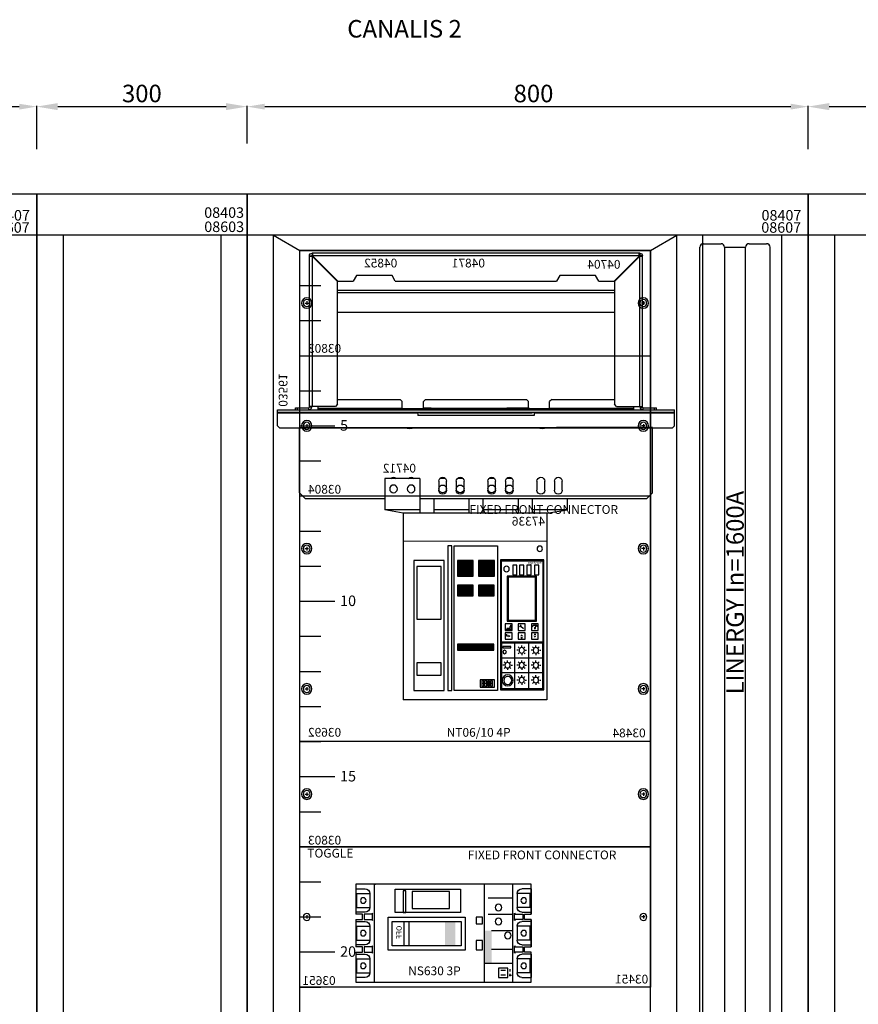
# Model space of a CAD drawing. Units: inches. Extents: x 19723 to 28714, y 12944 to 16943.
# Drawn here: x 24105 to 25301, y 15491 to 16895 of the extents above; entities that cross this region are included whole.
import ezdxf
from ezdxf.enums import TextEntityAlignment as Align

# ---------------------------------------------------------------- set-up
doc = ezdxf.new("R2010")
doc.units = ezdxf.units.IN
doc.header["$MEASUREMENT"] = 0
for name, color, linetype in [('APPAREILLAGE', 7, 'Continuous'), ('DIVERS', 7, 'Continuous'), ('GRADUATION', 7, 'Continuous'), ('PLASTRON', 7, 'Continuous'), ('REPARTITION', 7, 'Continuous')]:
    doc.layers.add(name, color=color, linetype=linetype)
doc.styles.add('ROMANS', font='ROMANS', dxfattribs={"width": 0.75})
doc.dimstyles.get("Standard").update_dxf_attribs({"dimtxt": 0.18, "dimasz": 0.18, "dimexe": 0.18, "dimexo": 0.0625, "dimgap": 0.09, "dimtad": 0, "dimtoh": 1, "dimdec": 4, "dimzin": 0, "dimdsep": 46, "dimtxsty": 'Standard', "dimcen": 0.09, "dimadec": 0, "dimazin": 0, "dimtfac": 1, "dimtdec": 4, "dimtofl": 0, "dimtmove": 0, "dimatfit": 3, "dimfxl": 0, "dimtolj": 1, "dimtzin": 0, "dimarcsym": 0})

# ---------------------------------------------------------------- blocks, each defined once
blk = doc.blocks.new('*D10')
at = {"color": 0, "linetype": 'ByBlock'}
for p, q in [((216.9, 339.3), (216.9, 395.9)), ((246.9, 394.7), (486.9, 394.7)), ((516.9, 343.1), (516.9, 395.9))]:
    blk.add_line(p, q, dxfattribs=at)
for points in [[(246.9, 399.7), (246.9, 389.7), (216.9, 394.7)], [(486.9, 399.7), (486.9, 389.7), (516.9, 394.7)]]:
    blk.add_solid(points, dxfattribs=at)
at = {"layer": 'DEFPOINTS', "color": 0, "linetype": 'ByBlock'}
for p in [(516.9, 394.7), (216.9, 338.7), (516.9, 342.5)]:
    blk.add_point(p, dxfattribs=at)
at = {"color": 0, "linetype": 'ByBlock', "insert": (366.9, 413.4), "char_height": 25, "attachment_point": 5}
blk.add_mtext('\\A1;300', dxfattribs=at)
blk = doc.blocks.new('*D26')
at = {"color": 0, "linetype": 'ByBlock'}
for p, q in [((786.6, 2499), (786.6, 2552.9)), ((811.6, 2551.7), (1561.6, 2551.7)), ((1586.6, 2491), (1586.6, 2552.9))]:
    blk.add_line(p, q, dxfattribs=at)
for points in [[(811.6, 2555.8), (811.6, 2547.5), (786.6, 2551.7)], [(1561.6, 2555.8), (1561.6, 2547.5), (1586.6, 2551.7)]]:
    blk.add_solid(points, dxfattribs=at)
at = {"layer": 'DEFPOINTS', "color": 0, "linetype": 'ByBlock'}
for p in [(1586.6, 2551.7), (786.6, 2498.3), (1586.6, 2490.4)]:
    blk.add_point(p, dxfattribs=at)
at = {"color": 0, "linetype": 'ByBlock', "insert": (1194.9, 2570.4), "char_height": 25, "attachment_point": 5}
blk.add_mtext('\\A1;800', dxfattribs=at)
blk = doc.blocks.new('GRADUATION')
at = {"layer": 'GRADUATION'}
for p, q in [((7.5, -13), (10.5, -13)), ((7.5, -18), (10.5, -18)), ((7.5, -23), (10.5, -23)), ((7.5, -28), (10.5, -28)), ((7.5, -33), (12.5, -33)), ((7.5, -38), (10.5, -38)), ((7.5, -43), (10.5, -43)), ((7.5, -48), (10.5, -48)), ((7.5, -53), (10.5, -53)), ((7.5, -58), (12.5, -58)), ((7.5, -63), (10.5, -63)), ((7.5, -68), (10.5, -68)), ((7.5, -73), (10.5, -73)), ((7.5, -78), (10.5, -78)), ((7.5, -83), (12.5, -83)), ((7.5, -88), (10.5, -88)), ((7.5, -93), (10.5, -93)), ((7.5, -98), (10.5, -98)), ((7.5, -103), (10.5, -103)), ((7.5, -108), (12.5, -108)), ((7.5, -113), (10.5, -113))]:
    blk.add_line(p, q, dxfattribs=at)
at = {"layer": 'GRADUATION', "char_height": 1.5, "width": 4.0326, "attachment_point": 1}
for s, insert in [('5', (13.26, -32.19)), ('10', (13.26, -57.19)), ('15', (13.26, -82.19)), ('20', (13.26, -107.19))]:
    blk.add_mtext(s, dxfattribs=dict(at, insert=insert))
blk = doc.blocks.new('A$C7738712D')
blk.add_lwpolyline([(0.25, 0.31, 0, 0.5, 0), (0.25, 0, 0.5, 0.5, 0)], format="xyseb")
blk = doc.blocks.new('A$C7C840309')
blk.add_lwpolyline([(0.25, 0.31, 0, 0.5, 0), (0.25, 0, 0.5, 0.5, 0)], format="xyseb")
blk = doc.blocks.new('GAB2M2G2')
at = {"layer": 'APPAREILLAGE'}
for p, q in [((147.5, -374.6), (147.5, -640.6)), ((147.5, -374.6), (352.5, -374.7)), ((352.5, -374.7), (352.5, -640.7)), ((147.5, -414.6), (352.5, -414.7)), ((217.8, -421), (217.8, -627.4)), ((280, -421), (217.8, -421)), ((280, -627.4), (280, -421)), ((283.1, -627.5), (283.1, -421)), ((283.1, -421), (288.9, -421)), ((288.9, -421), (288.9, -627.5)), ((260.4, -445.5), (267.8, -445.5)), ((264.1, -445.5), (264.1, -460.5)), ((264.2, -460.6), (264.2, -445.5)), ((260.4, -460.6), (267.8, -460.6)), ((236, -481), (224.8, -481)), ((236, -488.5), (224.8, -488.5)), ((266.2, -481), (255, -481)), ((266.2, -488.5), (255, -488.5)), ((164.5, -533.9), (164.5, -533)), ((161.4, -535.6), (160.7, -535.1)), ((162.6, -534.3), (162.1, -533.7)), ((164.6, -538.4), (162.7, -535.2)), ((166.6, -534.2), (167.2, -533.7)), ((168.1, -535.9), (168.8, -535.3)), ((181.1, -539.6), (184.5, -536.2)), ((184.1, -535), (185.3, -533.9)), ((184.5, -536.2), (184.1, -535)), ((184.5, -536.2), (185.7, -536.6)), ((185.7, -536.6), (186.8, -535.4)), ((198.7, -533.5), (198.7, -540.1)), ((198.7, -540.1), (205.5, -540.1)), ((199.5, -533.8), (199.5, -535.7)), ((199.5, -535.7), (200.5, -536.3)), ((200.5, -536.3), (201, -539)), ((201, -539), (204.8, -539)), ((204.6, -549.7), (204.6, -547)), ((163.5, -547.4), (165.9, -547.4)), ((173.6, -559.8), (173.6, -602.1)), ((182.5, -552.4), (184.5, -552.4)), ((183.5, -553.4), (183.5, -551.4)), ((193.8, -559.8), (193.8, -602.1)), ((202.2, -549.7), (204.6, -549.7)), ((158.3, -570), (156.4, -570)), ((159.9, -566.5), (158.6, -565.1)), ((160, -573.5), (158.6, -574.8)), ((163.2, -565.1), (163.2, -563.1)), ((163.2, -574.8), (163.2, -576.7)), ((166.8, -573.4), (168.2, -574.8)), ((166.9, -566.5), (168.2, -565.2)), ((168.2, -570), (170, -570)), ((178.5, -570), (176.6, -570)), ((180.1, -566.5), (178.8, -565.1)), ((180.1, -573.5), (178.8, -574.8)), ((183.4, -565.1), (183.4, -563.1)), ((183.4, -574.8), (183.4, -576.7)), ((187, -573.4), (188.4, -574.8)), ((187.1, -566.5), (188.4, -565.2)), ((188.4, -570), (190.2, -570)), ((153.4, -581), (212.5, -581)), ((159.9, -587.7), (158.6, -586.3)), ((163.2, -586.2), (163.2, -584.3)), ((166.9, -587.7), (168.2, -586.4)), ((180.1, -587.7), (178.8, -586.3)), ((183.4, -586.2), (183.4, -584.3)), ((187.1, -587.7), (188.4, -586.4)), ((200.3, -587.7), (198.9, -586.3)), ((203.6, -586.2), (203.6, -584.3)), ((207.3, -587.7), (208.6, -586.4)), ((153.4, -602.1), (212.5, -602.1)), ((158.3, -591.2), (156.4, -591.2)), ((160, -594.7), (158.6, -596)), ((163.2, -596), (163.2, -597.9)), ((166.8, -594.6), (168.2, -595.9)), ((168.2, -591.2), (170, -591.2)), ((173.6, -602.1), (173.6, -624.2)), ((178.5, -591.2), (176.6, -591.2)), ((180.1, -594.7), (178.8, -596)), ((183.4, -596), (183.4, -597.9)), ((187, -594.6), (188.4, -595.9)), ((188.4, -591.2), (190.2, -591.2)), ((193.8, -602.1), (193.8, -624.2)), ((198.7, -591.2), (196.8, -591.2)), ((200.3, -594.7), (199, -596)), ((203.6, -596), (203.6, -597.9)), ((207.2, -594.6), (208.6, -595.9)), ((208.5, -591.2), (210.4, -591.2)), ((158.3, -612.4), (156.4, -612.4)), ((159.9, -608.8), (158.6, -607.5)), ((160, -615.8), (158.6, -617.2)), ((163.2, -607.4), (163.2, -605.5)), ((163.2, -617.1), (163.2, -619.1)), ((166.8, -615.7), (168.2, -617.1)), ((166.9, -608.9), (168.2, -607.5)), ((168.2, -612.4), (170, -612.4)), ((178.5, -612.4), (176.6, -612.4)), ((180.1, -608.8), (178.8, -607.5)), ((180.1, -615.8), (178.8, -617.2)), ((183.4, -607.4), (183.4, -605.5)), ((183.4, -617.1), (183.4, -619.1)), ((187, -615.7), (188.4, -617.1)), ((187.1, -608.9), (188.4, -607.5)), ((188.4, -612.4), (190.2, -612.4)), ((224.9, -617.4), (227.8, -617.4)), ((229.2, -617.4), (232, -617.4)), ((233.4, -617.4), (236.3, -617.4)), ((237.6, -617.4), (240.5, -617.4)), ((217.8, -627.4), (280, -627.4)), ((288.9, -627.5), (283.1, -627.5)), ((147.5, -640.6), (352.5, -640.7))]:
    blk.add_line(p, q, dxfattribs=at)
for points in [[(152, -440.9), (213.8, -440.9), (213.8, -626.2), (152, -626.2)], [(153.4, -558.4), (212.5, -558.4), (212.5, -442.3), (153.4, -442.3)], [(159.3, -448.7), (165.2, -448.7), (165.2, -462.4), (159.3, -462.4)], [(170.1, -448.7), (176, -448.7), (176, -462.4), (170.1, -462.4)], [(180.5, -448.7), (186.4, -448.7), (186.4, -462.4), (180.5, -462.4)], [(190.3, -448.7), (196.2, -448.7), (196.2, -462.4), (190.3, -462.4)], [(222.3, -441.9), (244.9, -441.9), (244.9, -464.4), (222.3, -464.4)], [(252.5, -441.9), (275, -441.9), (275, -464.4), (252.5, -464.4)], [(293.9, -441.9), (337.4, -441.9), (337.4, -627.4), (293.9, -627.4)], [(298.3, -450.7), (333, -450.7), (333, -525.8), (298.3, -525.8)], [(162.3, -464.3), (204.1, -464.3), (204.1, -528.3), (162.3, -528.3)], [(164, -465.9), (202.6, -465.9), (202.6, -526.8), (164, -526.8)], [(222.6, -477.3), (245, -477.3), (245, -492.3), (222.6, -492.3)], [(252.7, -477.3), (275.2, -477.3), (275.2, -492.3), (252.7, -492.3)], [(159.8, -532.3), (169.6, -532.3), (169.6, -541.6), (159.8, -541.6)], [(178.6, -532.3), (188.5, -532.3), (188.5, -541.6), (178.6, -541.6)], [(197.2, -532.3), (207.1, -532.3), (207.1, -541.6), (197.2, -541.6)], [(159.8, -545), (169.6, -545), (169.6, -554.3), (159.8, -554.3)], [(178.6, -545), (188.5, -545), (188.5, -554.3), (178.6, -554.3)], [(197.2, -545), (207.1, -545), (207.1, -554.3), (197.2, -554.3)], [(153.4, -559.8), (212.5, -559.8), (212.5, -624.3), (153.4, -624.3)], [(223.1, -561.1), (274.8, -561.1), (274.8, -570), (223.1, -570)], [(199, -564.6), (210.3, -564.6), (210.3, -566.4), (199, -566.4)], [(298.3, -587.6), (333, -587.6), (333, -605.3), (298.3, -605.3)], [(222.5, -612.1), (242.7, -612.1), (242.7, -622.5), (222.5, -622.5)], [(224.9, -613.6), (227.8, -613.6), (227.8, -621.1), (224.9, -621.1)], [(229.2, -613.6), (232, -613.6), (232, -621.1), (229.2, -621.1)], [(233.4, -613.6), (236.3, -613.6), (236.3, -621.1), (233.4, -621.1)], [(237.6, -613.6), (240.5, -613.6), (240.5, -621.1), (237.6, -621.1)]]:
    blk.add_lwpolyline(points, close=True, dxfattribs=at)
at = {"layer": 'APPAREILLAGE', "color": 1}
blk.add_lwpolyline([(222.3, -453.1, 22.5, 22.5, 0), (244.9, -453.1, 22.5, 22.5, 0)], format="xyseb", dxfattribs=at)
at = {"layer": 'APPAREILLAGE', "color": 250}
blk.add_lwpolyline([(252.5, -453.1, 22.5, 22.5, 0), (275, -453.1, 22.5, 22.5, 0)], format="xyseb", dxfattribs=at)
at = {"layer": 'APPAREILLAGE', "color": 3}
for points in [[(245.1, -484.8, 15, 15, 0), (222.5, -484.8, 15, 15, 0)], [(223.1, -565.6, 8.83, 8.83, 0), (274.8, -565.6, 8.83, 8.83, 0)]]:
    blk.add_lwpolyline(points, format="xyseb", dxfattribs=at)
at = {"layer": 'APPAREILLAGE', "color": 2}
blk.add_lwpolyline([(275.3, -484.8, 15, 15, 0), (252.7, -484.8, 15, 15, 0)], format="xyseb", dxfattribs=at)
at = {"layer": 'APPAREILLAGE'}
blk.add_lwpolyline([(183.5, -547.1, 0, 4.41, 0), (183.5, -549.9, 4.41, 4.41, 0)], format="xyseb", dxfattribs=at)
for centre, radius in [((157.7, -425.2), 3.81), ((233.7, -453), 7.95), ((205.1, -454.1), 3.94), ((164.6, -538.4), 0.874), ((163.3, -570), 3.84), ((183.5, -570), 3.84), ((207.8, -572.4), 2.54), ((163.3, -591.2), 3.84), ((183.5, -591.2), 3.84), ((203.7, -591.2), 3.84), ((163.3, -612.4), 3.84), ((183.5, -612.4), 3.84), ((203.4, -612.8), 7.88), ((203.3, -612.9), 5.69)]:
    blk.add_circle(centre, radius, dxfattribs=at)
blk.add_arc((164.6, -537.6), 3.56, 20.963, 156.7004, dxfattribs=at)
at = {"layer": 'DIVERS', "color": 4}
for p, q in [((11.2, -223.3), (11.2, -7.8)), ((11.2, -7.8), (14.2, -7.8)), ((11.2, -8.8), (15.7, -8.8)), ((14.2, -7.8), (14.2, -8.8)), ((15.2, -3.8), (482.2, -3.8)), ((15.2, -3.8), (15.2, -6.8)), ((15.2, -6.8), (16.2, -6.8)), ((15.2, -222.3), (15.2, -8.8)), ((15.7, -8.8), (51.2, -44.3)), ((16.2, -8.3), (16.2, -3.8)), ((16.2, -7.8), (481.3, -7.8)), ((51.7, -43.8), (16.2, -8.3)), ((481.3, -8.3), (445.8, -43.8)), ((446.2, -44.3), (481.7, -8.8)), ((481.3, -8.3), (481.3, -3.8)), ((482.2, -6.8), (481.3, -6.8)), ((481.7, -8.8), (486.2, -8.8)), ((482.2, -3.8), (482.2, -6.8)), ((482.2, -8.8), (482.2, -222.3)), ((483.2, -7.8), (483.2, -8.8)), ((486.2, -7.8), (483.2, -7.8)), ((486.2, -223.3), (486.2, -7.8)), ((73.7, -43.8), (78.3, -35.8)), ((78.3, -35.8), (129.1, -35.8)), ((129.1, -35.8), (133.7, -43.8)), ((363.7, -43.8), (368.3, -35.8)), ((368.3, -35.8), (419.1, -35.8)), ((419.1, -35.8), (423.7, -43.8)), ((51.2, -44.3), (51.2, -219.3)), ((73.7, -43.8), (51.7, -43.8)), ((363.7, -43.8), (133.7, -43.8)), ((445.8, -43.8), (423.7, -43.8)), ((446.2, -219.3), (446.2, -44.3)), ((51.2, -57.3), (446.2, -57.3)), ((51.2, -60.3), (446.2, -60.3)), ((51.2, -88.3), (446.2, -88.3)), ((-8.8, -227.3), (-8.8, -224.3)), ((10.2, -224.3), (-8.8, -224.3)), ((-5.8, -227.3), (-5.8, -224.3)), ((10.2, -227.3), (10.2, -224.3)), ((48.2, -222.3), (11.2, -222.3)), ((14.2, -223.3), (11.2, -223.3)), ((14.2, -223.3), (14.2, -222.3)), ((23.7, -227.3), (23.7, -222.3)), ((48.2, -222.3), (51.2, -219.3)), ((140.7, -212.3), (51.2, -212.3)), ((140.7, -212.3), (143.7, -215.3)), ((143.7, -225.8), (143.7, -215.3)), ((173.7, -215.3), (176.7, -212.3)), ((173.7, -224.8), (173.7, -215.3)), ((320.7, -212.3), (176.7, -212.3)), ((320.7, -212.3), (323.7, -215.3)), ((323.7, -224.8), (323.7, -215.3)), ((353.7, -215.3), (356.7, -212.3)), ((353.7, -225.8), (353.7, -215.3)), ((446.2, -212.3), (356.7, -212.3)), ((446.2, -219.3), (449.2, -222.3)), ((449.2, -222.3), (486.2, -222.3)), ((473.7, -227.3), (473.7, -222.3)), ((483.2, -223.3), (483.2, -222.3)), ((483.2, -223.3), (486.2, -223.3)), ((506.2, -224.3), (487.2, -224.3)), ((487.2, -227.3), (487.2, -224.3)), ((503.2, -227.3), (503.2, -224.3)), ((506.2, -227.3), (506.2, -224.3)), ((531.7, -227.3), (-34.3, -227.3)), ((-34.3, -249.8), (-34.3, -227.3)), ((531.7, -230.3), (-34.3, -230.3)), ((9.1, -231.3), (-34.3, -231.3)), ((165.7, -231.3), (9.1, -231.3)), ((143.7, -224.8), (23.7, -224.8)), ((23.7, -225.8), (473.7, -225.8)), ((53.7, -225.8), (53.7, -227.3)), ((165.7, -230.3), (165.7, -235.2)), ((165.7, -235.2), (201.7, -235.2)), ((168.7, -231.8), (168.7, -230.3)), ((168.7, -231.8), (328.7, -231.8)), ((172.7, -224.8), (204.7, -224.8)), ((172.7, -225.8), (172.7, -224.8)), ((173.7, -231.8), (173.7, -230.3)), ((201.7, -235.2), (295.7, -235.2)), ((304.7, -224.8), (204.7, -224.8)), ((295.7, -235.2), (331.7, -235.2)), ((312.7, -224.8), (304.7, -224.8)), ((312.7, -224.8), (324.7, -224.8)), ((323.7, -231.8), (323.7, -230.3)), ((324.7, -225.8), (324.7, -224.8)), ((328.7, -231.8), (328.7, -230.3)), ((331.7, -230.3), (331.7, -235.2)), ((501.1, -231.3), (331.7, -231.3)), ((473.7, -224.8), (353.7, -224.8)), ((443.7, -225.8), (443.7, -227.3)), ((531.7, -231.3), (501.1, -231.3)), ((531.7, -249.8), (531.7, -227.3)), ((-31.3, -252.8), (-34.3, -249.8)), ((-2.8, -252.4), (133.7, -252.4)), ((-2.8, -345.4), (-2.8, -252.4)), ((363.7, -252.2), (133.7, -252.2)), ((500.2, -252.4), (363.7, -252.4)), ((500.2, -345.4), (500.2, -252.4)), ((531.7, -249.8), (528.7, -252.8)), ((149.6, -252.8), (-31.3, -252.8)), ((338.6, -252.8), (158.8, -252.8)), ((528.7, -252.8), (347.8, -252.8)), ((125.7, -341.9), (125.7, -328.9)), ((136.7, -328.9), (136.7, -341.9)), ((150.7, -341.9), (150.7, -328.9)), ((161.7, -328.9), (161.7, -341.9)), ((195.7, -341.9), (195.7, -328.9)), ((197.5, -324.9), (204.9, -324.9)), ((206.7, -328.9), (206.7, -341.9)), ((220.7, -341.9), (220.7, -328.9)), ((222.5, -324.9), (229.9, -324.9)), ((231.7, -328.9), (231.7, -341.9)), ((265.7, -341.9), (265.7, -328.9)), ((267.5, -324.9), (274.9, -324.9)), ((276.7, -328.9), (276.7, -341.9)), ((290.7, -341.9), (290.7, -328.9)), ((292.5, -324.9), (299.9, -324.9)), ((301.7, -328.9), (301.7, -341.9)), ((328.7, -324.9), (378.7, -324.9)), ((328.7, -324.9), (328.7, -374.7)), ((378.7, -324.9), (378.7, -369.9)), ((5.2, -353.4), (-2.8, -345.4)), ((335.7, -340.3), (335.7, -339.4)), ((346.7, -339.4), (346.7, -340.3)), ((360.7, -340.3), (360.7, -339.4)), ((371.7, -339.4), (371.7, -340.3)), ((500.2, -345.4), (492.2, -353.4)), ((328.7, -353.4), (5.2, -353.4)), ((118.7, -353.4), (118.7, -369.9)), ((168.7, -353.4), (168.7, -374.7)), ((188.7, -353.4), (188.7, -374.7)), ((238.7, -353.4), (238.7, -374.7)), ((258.7, -353.4), (258.7, -374.7)), ((308.7, -353.4), (308.7, -374.7)), ((492.2, -353.4), (378.7, -353.4)), ((118.7, -369.9), (168.7, -369.9)), ((147.5, -374.6), (118.7, -369.9)), ((188.7, -369.9), (238.7, -369.9)), ((258.7, -369.9), (308.7, -369.9)), ((328.7, -369.9), (378.7, -369.9)), ((352.5, -374.7), (378.7, -369.9))]:
    blk.add_line(p, q, dxfattribs=at)
for centre in [(341.2, -339.9), (366.2, -339.9)]:
    blk.add_circle(centre, 5.55, dxfattribs=at)
for centre, radius, start, end in [((15.2, -7.8), 4, 90, 180), ((15.2, -7.8), 1, 90, 180), ((482.2, -7.8), 4, 0, 90), ((482.2, -7.8), 1, 0, 90), ((10.2, -223.3), 4, 270, 0), ((10.2, -223.3), 1, 270, 0), ((487.2, -223.3), 4, 180, 270), ((487.2, -223.3), 1, 180, 270), ((154.2, -242.8), 11.5, 240.5635, 299.4365), ((343.2, -242.8), 11.5, 240.5635, 299.4365), ((131.2, -328.9), 5.5, 0, 180), ((156.2, -328.9), 5.5, 0, 180), ((201.2, -328.9), 5.5, 0, 180), ((201.2, -339.9), 5.55, 4.6603, 175.3397), ((226.2, -328.9), 5.5, 0, 180), ((226.2, -339.9), 5.55, 4.6603, 175.3397), ((271.2, -328.9), 5.5, 0, 180), ((271.2, -339.9), 5.55, 4.3409, 175.6591), ((296.2, -328.9), 5.5, 0, 180), ((296.2, -339.9), 5.55, 4.3409, 175.6591), ((341.2, -328.9), 5.5, 47.3672, 132.6328), ((366.2, -328.9), 5.5, 47.3672, 132.6328), ((131.2, -341.9), 5.5, 180, 0), ((156.2, -341.9), 5.5, 180, 0), ((201.2, -341.9), 5.5, 180, 0), ((201.2, -339.9), 5.55, 192.8571, 347.1429), ((226.2, -341.9), 5.5, 180, 0), ((226.2, -339.9), 5.55, 192.8571, 347.1429), ((271.2, -341.9), 5.5, 180, 0), ((271.2, -339.9), 5.55, 193.8462, 346.1538), ((296.2, -341.9), 5.5, 180, 0), ((296.2, -339.9), 5.55, 193.8462, 346.1538)]:
    blk.add_arc(centre, radius, start, end, dxfattribs=at)
at = {"layer": 'PLASTRON'}
for p, q in [((0, 0), (0, -850)), ((500, -625), (500, 0)), ((500, 0), (0, 0)), ((7.5, -75), (12.5, -75)), ((10, -72.5), (10, -77.5)), ((492.5, -75), (487.5, -75)), ((490, -72.5), (490, -77.5)), ((500, -150), (0, -150)), ((7.5, -250), (12.5, -250)), ((10, -247.5), (10, -252.5)), ((492.5, -250), (487.5, -250)), ((490, -247.5), (490, -252.5)), ((500, -350), (0, -350)), ((500, -850), (500, -350)), ((7.5, -425), (12.5, -425)), ((10, -422.5), (10, -427.5)), ((492.5, -425), (487.5, -425)), ((490, -422.5), (490, -427.5)), ((7.5, -625), (12.5, -625)), ((10, -622.5), (10, -627.5)), ((492.5, -625), (487.5, -625)), ((490, -622.5), (490, -627.5)), ((0, -700), (500, -700)), ((7.5, -775), (12.5, -775)), ((10, -772.5), (10, -777.5)), ((492.5, -775), (487.5, -775)), ((490, -772.5), (490, -777.5)), ((0, -850), (500, -850))]:
    blk.add_line(p, q, dxfattribs=at)
for centre, radius in [((10, -75), 7.5), ((10, -75), 5), ((10, -75), 5), ((490, -75), 7.5), ((490, -75), 5), ((490, -75), 5), ((490, -75), 5), ((10, -250), 7.5), ((10, -250), 5), ((10, -250), 5), ((490, -250), 7.5), ((490, -250), 5), ((490, -250), 5), ((490, -250), 5), ((10, -425), 7.5), ((10, -425), 5), ((10, -425), 5), ((490, -425), 7.5), ((490, -425), 5), ((490, -425), 5), ((490, -425), 5), ((10, -625), 7.5), ((490, -625), 7.5), ((10, -625), 5), ((490, -625), 5), ((10, -775), 7.5), ((10, -775), 5), ((490, -775), 7.5), ((490, -775), 5)]:
    blk.add_circle(centre, radius, dxfattribs=at)
at = {"layer": 'APPAREILLAGE', "xscale": 8.821410050411487, "yscale": 8.821410050411487, "zscale": 8.821410050411487}
for name, p, rotation in [('A$C7738712D', (166.9, -549.3), 180), ('A$C7C840309', (202.2, -551.9), 90)]:
    blk.add_blockref(name, p, dxfattribs=dict(at, rotation=rotation))
at = {"layer": 'APPAREILLAGE'}
blk.add_text('Micrologic', height=3.18, dxfattribs=at).set_placement((153.9, -446.4))
at = {"layer": 'DIVERS', "color": 4, "char_height": 12.5, "width": 84.609, "attachment_point": 1}
for s, insert in [('\\fArial|b0|i0|c0|p34;04704', (42.6, -13.5)), ('\\fArial|b0|i0|c0|p34;04712', (334.2, -304.1))]:
    blk.add_mtext(s, dxfattribs=dict(at, insert=insert))
at = {"layer": 'DIVERS', "char_height": 12.5, "attachment_point": 1}
for s, insert, width in [('\\fArial|b0|i0|c0|p34;\\C4;04871', (235.8, -11.7), 65.908), ('\\fArial|b0|i0|c0|p34;\\C4;04852', (360.9, -11.7), 65.908), ('\\fArial|b0|i0|c0|p34;47336', (150.2, -379.7), 75.677), ('\\fArial|b0|i0|c0|p34;\\C253;03484', (6.7, -681.5), 66.187)]:
    blk.add_mtext(s, dxfattribs=dict(at, insert=insert, width=width))
at = {"layer": 'DIVERS', "insert": (517.5, -222.8), "char_height": 12.5, "width": 75.677, "attachment_point": 1, "rotation": 90}
blk.add_mtext('\\fArial|b0|i0|c0|p34;\\C4;03561', dxfattribs=at)
at = {"layer": 'PLASTRON', "char_height": 12.5, "width": 75.677, "attachment_point": 1}
for s, insert in [('\\fArial|b0|i0|c0|p34;03803', (440.9, -133.3)), ('\\fArial|b0|i0|c0|p34;03804', (440.9, -334.2)), ('\\fArial|b0|i0|c0|p34;03692', (440.9, -680.6)), ('\\fArial|b0|i0|c0|p34;03803', (440.9, -834.4))]:
    blk.add_mtext(s, dxfattribs=dict(at, insert=insert))
at = {"layer": 'PLASTRON'}
blk.add_attdef('CONNECT.', (3.7, -375.4), '', height=12.5, dxfattribs=at)
blk.add_attdef('TYPE', text='', height=12.5, dxfattribs=at).set_placement((244.9, -693.2), align=Align.CENTER)
blk = doc.blocks.new('CAA2M2Q8')
at = {"layer": 'APPAREILLAGE'}
for p, q in [((170, -95.91), (170, -53.35)), ((170, -53.35), (420, -53.35)), ((196.6, -53.35), (196.6, -193)), ((236.5, -193), (236.5, -53.35)), ((393.4, -53.35), (392.07, -53.35)), ((393.4, -193), (393.4, -53.35)), ((420, -53.35), (420, -60)), ((170, -60), (183.3, -60)), ((170, -60), (170, -93.25)), ((171.33, -86.6), (171.33, -66.65)), ((171.33, -66.65), (189.95, -66.65)), ((189.95, -66.65), (189.95, -86.6)), ((270.66, -60.35), (270.66, -93.6)), ((363.76, -60.35), (270.66, -60.35)), ((286.62, -64.01), (339.82, -64.01)), ((286.62, -87.95), (286.62, -64.01)), ((339.82, -64.01), (339.82, -87.95)), ((348.465, -63.01), (352.455, -63.01)), ((348.465, -93.6), (348.465, -63.01)), ((352.455, -63.01), (352.455, -93.6)), ((363.76, -93.6), (363.76, -60.35)), ((418.67, -66.65), (400.05, -66.65)), ((400.05, -66.65), (400.05, -86.6)), ((420, -60), (406.7, -60)), ((418.67, -86.6), (418.67, -66.65)), ((420, -60), (420, -93.25)), ((196.6, -73.3), (231.5125, -73.3)), ((183.3, -93.25), (170, -93.25)), ((170, -93.25), (170, -95.91)), ((179.31, -95.91), (170, -95.91)), ((171.33, -86.6), (189.95, -86.6)), ((179.31, -103.89), (179.31, -95.91)), ((181.97, -95.91), (181.97, -103.89)), ((192.61, -95.91), (181.97, -95.91)), ((193.94, -94.58), (192.61, -95.91)), ((193.94, -105.22), (193.94, -94.58)), ((196.6, -96.575), (231.5125, -96.575)), ((270.66, -93.6), (363.76, -93.6)), ((339.82, -87.95), (286.62, -87.95)), ((352.455, -93.6), (348.465, -93.6)), ((396.06, -94.58), (397.39, -95.91)), ((396.06, -105.22), (396.06, -94.58)), ((397.39, -95.91), (408.03, -95.91)), ((418.67, -86.6), (400.05, -86.6)), ((406.7, -93.25), (420, -93.25)), ((408.03, -95.91), (408.03, -103.89)), ((410.69, -95.91), (420, -95.91)), ((410.69, -103.89), (410.69, -95.91)), ((420, -93.25), (420, -95.91)), ((170, -142.46), (170, -103.89)), ((170, -103.89), (179.31, -103.89)), ((170, -103.89), (170, -142.46)), ((170, -103.89), (170, -106.55)), ((170, -106.55), (170, -139.8)), ((170, -106.55), (183.3, -106.55)), ((181.97, -103.89), (192.61, -103.89)), ((192.61, -103.89), (193.94, -105.22)), ((239.16, -109.86), (239.16, -100.55)), ((239.16, -100.55), (248.47, -100.55)), ((248.47, -109.86), (239.16, -109.86)), ((248.47, -100.55), (248.47, -109.86)), ((264, -100.35), (264, -147.35)), ((374, -100.35), (264, -100.35)), ((270, -106.35), (270, -141.35)), ((368, -106.35), (270, -106.35)), ((344, -141.35), (344, -106.35)), ((351, -141.35), (351, -106.35)), ((368, -141.35), (368, -106.35)), ((374, -147.35), (374, -100.35)), ((397.39, -103.89), (396.06, -105.22)), ((408.03, -103.89), (397.39, -103.89)), ((420, -106.55), (406.7, -106.55)), ((420, -103.89), (410.69, -103.89)), ((420, -103.89), (420, -106.55)), ((420, -103.89), (420, -142.46)), ((420, -106.55), (420, -139.8)), ((171.33, -113.2), (189.95, -113.2)), ((171.33, -133.15), (171.33, -113.2)), ((189.95, -113.2), (189.95, -133.15)), ((196.6, -119.85), (226.525, -119.85)), ((400.05, -113.2), (400.05, -133.15)), ((418.67, -113.2), (400.05, -113.2)), ((418.67, -133.15), (418.67, -113.2)), ((170, -139.8), (170, -142.46)), ((183.3, -139.8), (170, -139.8)), ((171.33, -133.15), (189.95, -133.15)), ((239.16, -133.5), (248.47, -133.5)), ((239.16, -146.8), (239.16, -133.5)), ((248.47, -133.5), (248.47, -146.8)), ((418.67, -133.15), (400.05, -133.15)), ((406.7, -139.8), (420, -139.8)), ((420, -139.8), (420, -142.46)), ((179.31, -142.46), (170, -142.46)), ((170, -150.44), (179.31, -150.44)), ((170, -193), (170, -150.44)), ((170, -153.1), (183.3, -153.1)), ((170, -153.1), (170, -186.35)), ((179.31, -150.44), (179.31, -142.46)), ((192.61, -142.46), (181.97, -142.46)), ((181.97, -142.46), (181.97, -150.44)), ((181.97, -150.44), (192.61, -150.44)), ((193.94, -141.13), (192.61, -142.46)), ((192.61, -150.44), (193.94, -151.77)), ((193.94, -151.77), (193.94, -141.13)), ((196.6, -146.45), (226.525, -146.45)), ((248.47, -146.8), (239.16, -146.8)), ((264, -147.35), (374, -147.35)), ((270, -141.35), (368, -141.35)), ((278, -141.35), (280, -141.35)), ((279, -141.35), (281, -141.35)), ((283, -141.35), (285, -141.35)), ((284, -141.35), (286, -141.35)), ((288, -141.35), (290, -141.35)), ((289, -141.35), (291, -141.35)), ((396.06, -151.77), (396.06, -141.13)), ((396.06, -141.13), (397.39, -142.46)), ((397.39, -150.44), (396.06, -151.77)), ((397.39, -142.46), (408.03, -142.46)), ((408.03, -150.44), (397.39, -150.44)), ((420, -153.1), (406.7, -153.1)), ((408.03, -142.46), (408.03, -150.44)), ((410.69, -150.44), (410.69, -142.46)), ((410.69, -142.46), (420, -142.46)), ((420, -150.44), (410.69, -150.44)), ((420, -150.44), (420, -193)), ((420, -153.1), (420, -186.35)), ((171.33, -179.7), (171.33, -159.75)), ((171.33, -159.75), (189.95, -159.75)), ((189.95, -159.75), (189.95, -179.7)), ((196.6, -166.4), (236.5, -166.4)), ((418.67, -159.75), (400.05, -159.75)), ((400.05, -159.75), (400.05, -179.7)), ((418.67, -179.7), (418.67, -159.75)), ((171.33, -179.7), (189.95, -179.7)), ((199.925, -178.0375), (199.925, -174.7125)), ((199.925, -184.6875), (199.925, -181.3625)), ((203.25, -186.35), (203.25, -173.05)), ((203.25, -173.05), (216.55, -173.05)), ((206.575, -176.375), (213.225, -176.375)), ((216.55, -173.05), (216.55, -186.35)), ((418.67, -179.7), (400.05, -179.7)), ((183.3, -186.35), (170, -186.35)), ((420, -193), (170, -193)), ((201.5875, -183.025), (198.2625, -183.025)), ((216.55, -186.35), (203.25, -186.35)), ((206.575, -183.025), (213.225, -183.025)), ((406.7, -186.35), (420, -186.35))]:
    blk.add_line(p, q, dxfattribs=at)
for centre, radius in [((180.64, -76.625), 3.99), ((216.55, -86.6), 4.655), ((409.36, -76.625), 3.99), ((216.55, -106.55), 4.655), ((180.64, -123.175), 3.99), ((203.25, -126.5), 4.655), ((409.36, -123.175), 3.99), ((180.64, -169.725), 3.99), ((409.36, -169.725), 3.99)]:
    blk.add_circle(centre, radius, dxfattribs=at)
for centre, start, end in [((183.3, -66.65), 0, 90), ((406.7, -66.65), 90, 180), ((183.3, -86.6), 270, 0), ((406.7, -86.6), 180, 270), ((183.3, -113.2), 0, 90), ((406.7, -113.2), 90, 180), ((183.3, -133.15), 270, 0), ((406.7, -133.15), 180, 270), ((183.3, -159.75), 0, 90), ((406.7, -159.75), 90, 180), ((183.3, -179.7), 270, 0), ((406.7, -179.7), 180, 270)]:
    blk.add_arc(centre, 6.65, start, end, dxfattribs=at)
at = {"layer": 'APPAREILLAGE', "color": 1}
for points in [[(278, -107), (278, -141), (293, -107), (293, -141)], [(226.525, -119.85), (226.525, -166.4), (236.5, -119.85), (236.5, -166.4)]]:
    blk.add_solid(points, dxfattribs=at)
at = {"layer": 'PLASTRON'}
for p, q in [((500, 0), (0, 0)), ((0, 0), (0, -200)), ((500, -200), (500, 0)), ((10, -97.5), (10, -102.5)), ((490, -97.5), (490, -102.5)), ((7.5, -100), (12.5, -100)), ((492.5, -100), (487.5, -100)), ((0, -200), (500, -200))]:
    blk.add_line(p, q, dxfattribs=at)
for centre in [(10, -100), (490, -100)]:
    blk.add_circle(centre, 5, dxfattribs=at)
at = {"layer": 'APPAREILLAGE', "style": 'ROMANS', "width": 0.957895}
blk.add_text('OFF', height=7.315, rotation=270, dxfattribs=at).set_placement((354.754, -112.4215), (354.754, -131.4405), align=Align.FIT)
at = {"layer": 'DIVERS', "insert": (3.058, -182.4195), "char_height": 12.5, "width": 66.187, "attachment_point": 1}
blk.add_mtext('\\fArial|b0|i0|c0|p34;\\C253;03451', dxfattribs=at)
at = {"layer": 'PLASTRON', "insert": (448.7655, -184.4194), "char_height": 12.5, "width": 75.677, "attachment_point": 1}
blk.add_mtext('\\fArial|b0|i0|c0|p34;03651', dxfattribs=at)
at = {"layer": 'PLASTRON'}
blk.add_attdef('CONNECT.', (6.1575, -17.8995), '', height=12.5, dxfattribs=at)
blk.add_attdef('CONTROL', text='', height=12.5, dxfattribs=at).set_placement((494.3803, -15.4115), align=Align.RIGHT)
blk.add_attdef('TYPE', text='', height=12.5, dxfattribs=at).set_placement((307.9126, -183.0619), align=Align.CENTER)
blk = doc.blocks.new('PLGVI23')
at = {"layer": 'REPARTITION', "color": 30}
for p, q in [((100, 140), (100, 1800)), ((105, 1805), (130, 1805)), ((135, 1800), (135, 140)), ((135, 1800), (165, 1800)), ((165, 140), (165, 1800)), ((170, 1805), (195, 1805)), ((200, 140), (200, 1800))]:
    blk.add_line(p, q, dxfattribs=at)
for centre, start, end in [((105, 1800), 90, 180), ((130, 1800), 0, 90), ((170, 1800), 90, 180), ((195, 1800), 0, 90)]:
    blk.add_arc(centre, 5, start, end, dxfattribs=at)
blk.add_attdef('TIBARRE', (162.5, 1162.5), '', height=25, rotation=90, dxfattribs=at)
blk = doc.blocks.new('OS436C')
for p, q in [((300, 0), (0, 0)), ((0, 0), (0, -2000)), ((300, 0), (300, -2000)), ((300, -58), (0, -58)), ((37.5, -58), (37.5, -1908)), ((262.5, -58), (262.5, -1908))]:
    blk.add_line(p, q)
at = {"layer": 'DIVERS', "char_height": 15, "attachment_point": 1}
for s, insert, width in [('\\fArial|b0|i0|c0|p34;08403', (238.84192, -18.51004), 60.3325868), ('\\fArial|b0|i0|c0|p34;08603', (238.92114, -38.74758), 68.3936213)]:
    blk.add_mtext(s, dxfattribs=dict(at, insert=insert, width=width))
dim = blk.add_linear_dim(base=(300, 125), p1=(0, 68.98921), p2=(300, 72.79299), dimstyle='Standard', override={"dimtxt": 25, "dimasz": 30, "dimexe": 1.25, "dimexo": 0.625, "dimgap": 6.25, "dimtad": 1, "dimtih": 0, "dimtoh": 0, "dimzin": 8, "dimlunit": 6, "dimcen": -2.5, "dimtofl": 1})
dim.commit()
dim.dimension.update_dxf_attribs({"geometry": '*D10', "text_midpoint": (150, 125), "dimtype": 160, "insert": (-216.94059, -269.66379)})
blk = doc.blocks.new('OS436F')
for p, q in [((800, 0), (0, 0)), ((0, -2000), (0, 0)), ((800, -2000), (800, 0)), ((800, -58), (0, -58)), ((37.5, -1908), (37.5, -58)), ((37.5, -58), (75, -80)), ((575, -80), (612.5, -58)), ((612.5, -1908), (612.5, -58)), ((650, -1908), (650, -58)), ((762.5, -1908), (762.5, -58)), ((575, -80), (75, -80)), ((75, -1880), (75, -80)), ((575, -1880), (575, -80))]:
    blk.add_line(p, q)
at = {"color": 0, "linetype": 'ByBlock'}
blk.add_point((0, 0), dxfattribs=at)
at = {"xscale": 10, "yscale": 10, "zscale": 10}
blk.add_blockref('GRADUATION', (0, 0), dxfattribs=at)
at = {"layer": 'DIVERS', "char_height": 15, "attachment_point": 1}
for s, insert, width in [('\\fArial|b0|i0|c0|p34;08407', (733.48287, -22.36788), 73.0533234), ('\\fArial|b0|i0|c0|p34;08607', (733.16483, -39.72796), 69.69501)]:
    blk.add_mtext(s, dxfattribs=dict(at, insert=insert, width=width))
dim = blk.add_linear_dim(base=(800, 125), p1=(0, 71.67135), p2=(800, 63.69131), dimstyle='Standard', override={"dimtxt": 25, "dimasz": 25, "dimexe": 1.25, "dimexo": 0.625, "dimgap": 6.25, "dimtad": 1, "dimtih": 0, "dimtoh": 0, "dimzin": 8, "dimlunit": 6, "dimcen": 2.5, "dimtofl": 1})
dim.commit()
dim.dimension.update_dxf_attribs({"geometry": '*D26', "text_midpoint": (408.34775, 125), "dimtype": 160, "insert": (-786.57221, -2426.67414)})

msp = doc.modelspace()

# ---------------------------------------------------------------- block references
for name, p in [('OS436F', (23329.1, 16645.8)), ('OS436C', (24129.1, 16645.8)), ('OS436F', (24429.1, 16645.8)), ('OS436C', (25229.1, 16645.8))]:
    msp.add_blockref(name, p)
ref = msp.add_blockref('GAB2M2G2', (25004.1, 16565.8), dxfattribs=dict(xscale=-1))
ref.add_attrib('CONNECT.', 'FIXED FRONT CONNECTOR', (24746.2, 16190.3), dxfattribs={"layer": 'PLASTRON', "height": 12.5})
ref.add_attrib('TYPE', 'NT06/10 4P', dxfattribs={"layer": 'PLASTRON', "height": 12.5}).set_placement((24759.2, 15872.6), align=Align.CENTER)
msp.add_blockref('PLGVI23', (24974.8, 14770.4)).add_auto_attribs({'TIBARRE': 'LINERGY In=1600A'})
ref = msp.add_blockref('CAA2M2Q8', (25004.1, 15715.8), dxfattribs=dict(xscale=-1))
ref.add_attrib('CONNECT.', 'FIXED FRONT CONNECTOR', (24743.8, 15697.9), dxfattribs={"layer": 'PLASTRON', "height": 12.5})
ref.add_attrib('CONTROL', 'TOGGLE', dxfattribs={"layer": 'PLASTRON', "height": 12.5}).set_placement((24580.6, 15700.4), align=Align.RIGHT)
ref.add_attrib('TYPE', 'NS630 3P', dxfattribs={"layer": 'PLASTRON', "height": 12.5}).set_placement((24696.2, 15532.7), align=Align.CENTER)

# ---------------------------------------------------------------- texts
at = {"color": 30}
msp.add_text('CANALIS 2', height=25, dxfattribs=at).set_placement((24571.9, 16869.3))

doc.saveas('drawing.dxf')
